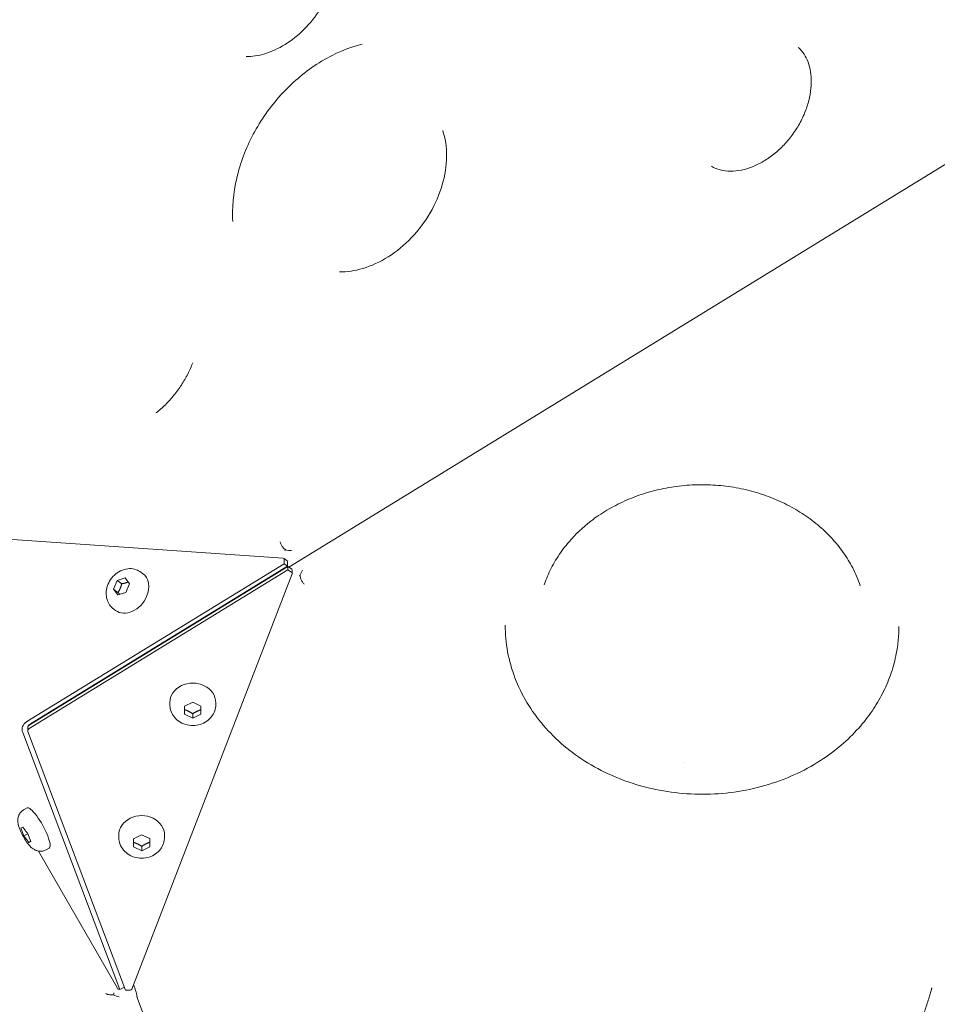
# Model space of a CAD drawing. Units: millimetres. Extents: x -1571 to 4767, y -3508 to 2692.
# Drawn here: x 1792 to 2072, y -1300 to -1000 of the extents above; entities that cross this region are included whole.
import ezdxf

# ---------------------------------------------------------------- set-up
doc = ezdxf.new("R2010")
doc.units = ezdxf.units.MM
doc.header["$LTSCALE"] = 1000
doc.layers.add('1 EQUIPMENT', color=7, linetype='Continuous', lineweight=18)

# ---------------------------------------------------------------- blocks, each defined once
blk = doc.blocks.new('A$C681c9bfe')
at = {"color": 0, "linetype": 'Continuous', "lineweight": 0}
for p, q in [((15669.86, -2064.58), (15427.36, -2213.29)), ((15425.63, -2210.6), (15298.93, -2201.89)), ((15425.79, -2210.66), (15426.84, -2211.42)), ((15425.91, -2212.28), (15425.92, -2210.94)), ((15347.54, -2260.34), (15425.91, -2212.28)), ((15427.01, -2213.07), (15348.18, -2261.41)), ((15348.18, -2262.46), (15427, -2214.12)), ((15348.59, -2261.1), (15426.96, -2213.04)), ((15426.96, -2213.04), (15425.91, -2212.28)), ((15426.96, -2213.04), (15426.97, -2211.71)), ((15427, -2214.12), (15427.01, -2213.07)), ((15428.16, -2214.84), (15427, -2214.12)), ((15427.01, -2213.07), (15428.17, -2213.79)), ((15375.04, -2217.39), (15377.5, -2216.58)), ((15377.5, -2216.58), (15378.83, -2218.38)), ((15428.34, -2215.32), (15379.5, -2341.88)), ((15382.25, -2214.81), (15382.8, -2215.21)), ((15428.37, -2215.19), (15428.37, -2214.14)), ((15373.92, -2219.99), (15375.04, -2217.39)), ((15375.25, -2221.79), (15373.92, -2219.99)), ((15375.28, -2220.99), (15373.92, -2219.99)), ((15376.4, -2218.38), (15375.04, -2217.39)), ((15378.83, -2218.38), (15377.71, -2220.99)), ((15377.71, -2220.99), (15375.25, -2221.79)), ((15374.01, -2226.12), (15374.56, -2226.53)), ((15391.08, -2255.11), (15391.08, -2254.56)), ((15395.57, -2258.11), (15395.58, -2255.65)), ((15395.58, -2255.65), (15398.09, -2254.44)), ((15398.09, -2254.44), (15400.58, -2255.68)), ((15400.58, -2255.68), (15400.57, -2258.14)), ((15405.08, -2255.16), (15405.08, -2254.61)), ((15398.06, -2259.35), (15395.57, -2258.11)), ((15398.06, -2257.98), (15398.06, -2259.35)), ((15400.57, -2258.14), (15398.06, -2259.35)), ((15400.57, -2256.77), (15400.57, -2258.14)), ((15347.77, -2263.14), (15347.77, -2262.09)), ((15375.83, -2342.05), (15346.23, -2263.74)), ((15377.58, -2342.16), (15347.81, -2263.41)), ((15346.66, -2287.16), (15347.55, -2286.67)), ((15345.67, -2292.82), (15346.27, -2292.51)), ((15346.56, -2295.17), (15345.67, -2292.82)), ((15346.27, -2292.51), (15347.77, -2294.55)), ((15347.75, -2294.52), (15346.56, -2295.17)), ((15347.77, -2294.55), (15348.67, -2296.9)), ((15375.49, -2295.51), (15375.49, -2294.95)), ((15379.96, -2296.1), (15382.43, -2294.84)), ((15382.43, -2294.84), (15384.96, -2296.03)), ((15389.49, -2295.55), (15389.49, -2295)), ((15348.06, -2297.21), (15346.56, -2295.17)), ((15348.66, -2296.88), (15348.06, -2297.21)), ((15348.67, -2296.9), (15348.06, -2297.21)), ((15380.01, -2298.55), (15379.96, -2296.1)), ((15380.01, -2298.55), (15380.02, -2297.19)), ((15384.96, -2296.03), (15385.01, -2298.48)), ((15351.05, -2299.82), (15375.08, -2341.57)), ((15353.39, -2299.44), (15354.28, -2298.95)), ((15382.54, -2299.75), (15380.01, -2298.55)), ((15382.54, -2298.38), (15382.54, -2299.75)), ((15385.01, -2298.48), (15382.54, -2299.75)), ((15375.37, -2341.92), (15375.83, -2342.05)), ((15377.25, -2341.27), (15375.83, -2342.05)), ((15377.58, -2342.16), (15379.02, -2342.17)), ((15381.07, -2344.01), (15381.12, -2344.32)), ((15381.23, -2344.71), (15470.72, -2581.48))]:
    blk.add_line(p, q, dxfattribs=at)
for centre, major_axis, ratio, start_param, end_param in [((15427.51, -2205.99), (4.05, -0.36), 0.544346, -1.826628, -1.364129), ((15425.49, -2211.06), (0.295, 0.404), 0.760845, -0.810479, 0.446159), ((15427.87, -2215.19), (0.5, -0.002), 0.850651, -0.314159, 0.942478), ((15433.31, -2216.14), (1.72, 3.58), 0.627028, 1.321359, 1.783858), ((15348.77, -2263.15), (-1, 0.003), 0.850651, -0.942478, 0.314159), ((15375.16, -2341.48), (0.24, -0.438), 0.235114, -1.482809, -0.226172), ((15379.02, -2341.74), (0.5, -0.002), 0.850651, -1.570796, -0.314159)]:
    blk.add_ellipse(centre, major_axis=major_axis, ratio=ratio, start_param=start_param, end_param=end_param, dxfattribs=at)
at = {"color": 0, "linetype": 'Continuous', "lineweight": 0, "extrusion": (0, 0, -1)}
for centre, major_axis, ratio, start_param, end_param in [((15426.54, -2211.82), (0.295, 0.404), 0.760845, 0, 0.810479), ((15427.87, -2214.13), (0.5, -0.002), 0.850651, -0.942478, 0), ((15378.68, -2220.87), (4.12, 5.66), 0.760845, 0, 1.281361), ((15378.68, -2220.87), (-4.12, -5.66), 0.760845, -1.860232, 0), ((15398.08, -2254.58), (-7, 0.02), 0.850651, 0, 3.141593), ((15350.69, -2263.1), (4.61, -0.74), 0.735062, 2.743194, 3.850343), ((15348.77, -2262.1), (-1, 0.003), 0.850651, 0, 0.942478), ((15350.69, -2263.1), (2.81, -1.44), 0.54638, 2.85795, 2.882108), ((15350.69, -2263.1), (2.81, -1.44), 0.54638, 2.952502, 3.636853), ((15350.92, -2292.81), (-3.37, 6.14), 0.235114, 0, 1.053453), ((15350.92, -2292.81), (3.37, -6.14), 0.235114, -2.08814, 0), ((15382.49, -2294.98), (-7, 0.02), 0.850651, 0, 3.141593), ((15374.58, -2343.08), (3.69, -1.41), 0.197779, 1.209289, 1.671787), ((15383.39, -2344), (2.17, 0.7), 0.252179, -3.15559, -3.155527)]:
    blk.add_ellipse(centre, major_axis=major_axis, ratio=ratio, start_param=start_param, end_param=end_param, dxfattribs=at)
at = {"color": 0, "linetype": 'Continuous', "lineweight": 0}
for points, knots in [([(15440.85, -2021.32), (15441.48, -2023.18), (15441.82, -2025.36), (15441.77, -2029.92), (15441.43, -2032.27), (15440.1, -2036.98), (15439.13, -2039.34), (15436.63, -2043.87), (15435.11, -2046.02), (15431.66, -2049.9), (15429.74, -2051.61), (15425.74, -2054.44), (15423.66, -2055.56), (15419.55, -2057.12), (15417.54, -2057.56), (15415.21, -2057.72), (15414.76, -2057.73), (15414.32, -2057.72)], [1.000546, 1.000546, 1.000546, 1.000546, 1.326374, 1.326374, 1.622621, 1.622621, 1.913447, 1.913447, 2.204035, 2.204035, 2.494651, 2.494651, 2.785328, 2.785328, 3.080077, 3.080077, 3.153887, 3.153887, 3.153887, 3.153887]), ([(15449.72, -2053.91), (15445.51, -2054.98), (15441.32, -2056.76), (15433.35, -2061.57), (15429.57, -2064.6), (15422.81, -2071.6), (15419.83, -2075.56), (15414.98, -2084.03), (15413.11, -2088.53), (15410.66, -2097.61), (15410.09, -2102.2), (15410.22, -2107.07), (15410.24, -2107.55), (15410.27, -2108.02)], [0.237206, 0.237206, 0.237206, 0.237206, 0.559227, 0.559227, 0.883332, 0.883332, 1.207854, 1.207854, 1.532386, 1.532386, 1.856588, 1.856588, 1.891666, 1.891666, 1.891666, 1.891666]), ([(15556.21, -2091.16), (15557.01, -2091.63), (15557.89, -2092.01), (15559.82, -2092.51), (15560.88, -2092.65), (15563.05, -2092.66), (15564.16, -2092.55), (15566.4, -2092.09), (15567.53, -2091.75), (15569.79, -2090.86), (15570.92, -2090.3), (15573.14, -2088.99), (15574.24, -2088.23), (15576.35, -2086.53), (15577.37, -2085.6), (15579.29, -2083.58), (15580.2, -2082.48), (15581.85, -2080.19), (15582.6, -2079), (15583.92, -2076.54), (15584.49, -2075.27), (15585.43, -2072.74), (15585.8, -2071.47), (15586.35, -2068.96), (15586.52, -2067.71), (15586.65, -2065.34), (15586.62, -2064.2), (15586.37, -2062.05), (15586.15, -2061.03), (15585.57, -2059.17), (15585.19, -2058.32), (15584.3, -2056.77), (15583.78, -2056.07), (15583.02, -2055.28), (15582.83, -2055.1), (15582.63, -2054.93)], [0, 0, 0, 0, 5.096009, 5.096009, 10.124855, 10.124855, 14.673876, 14.673876, 19.012028, 19.012028, 23.240708, 23.240708, 27.482938, 27.482938, 31.678439, 31.678439, 35.919992, 35.919992, 40.136374, 40.136374, 44.378448, 44.378448, 48.578067, 48.578067, 52.819444, 52.819444, 57.015684, 57.015684, 61.282334, 61.282334, 65.597014, 65.597014, 70.134331, 70.134331, 71.561361, 71.561361, 71.561361, 71.561361]), ([(15474.26, -2080.23), (15475.06, -2082.62), (15475.48, -2085.33), (15475.42, -2090.98), (15474.97, -2093.9), (15473.27, -2099.71), (15472.03, -2102.59), (15468.85, -2108.04), (15466.93, -2110.61), (15462.59, -2115.16), (15460.18, -2117.14), (15455.14, -2120.32), (15452.52, -2121.52), (15447.49, -2123.02), (15445.1, -2123.36), (15442.84, -2123.33)], [1.00059, 1.00059, 1.00059, 1.00059, 1.324915, 1.324915, 1.635583, 1.635583, 1.942912, 1.942912, 2.24986, 2.24986, 2.556812, 2.556812, 2.864302, 2.864302, 3.153755, 3.153755, 3.153755, 3.153755]), ([(15398.06, -2151.02), (15397.63, -2152.17), (15397.12, -2153.33), (15395.97, -2155.6), (15395.33, -2156.72), (15393.92, -2158.89), (15393.15, -2159.94), (15391.52, -2161.95), (15390.65, -2162.91), (15388.84, -2164.7), (15387.89, -2165.54), (15386.92, -2166.3)], [1.7252441, 1.7252441, 1.7252441, 1.7252441, 1.866009, 1.866009, 2.0067739, 2.0067739, 2.1475388, 2.1475388, 2.2883038, 2.2883038, 2.4290687, 2.4290687, 2.4290687, 2.4290687]), ([(15601.52, -2218.99), (15600.9, -2217.13), (15600.14, -2215.32), (15598.4, -2211.93), (15597.43, -2210.34), (15595.28, -2207.29), (15594.08, -2205.82), (15591.48, -2203.02), (15590.07, -2201.68), (15587.07, -2199.17), (15585.47, -2198), (15582.11, -2195.83), (15580.35, -2194.83), (15576.68, -2193.03), (15574.78, -2192.23), (15570.88, -2190.84), (15568.87, -2190.24), (15564.78, -2189.28), (15562.7, -2188.9), (15558.5, -2188.38), (15556.37, -2188.23), (15552.13, -2188.16), (15550, -2188.24), (15545.78, -2188.62), (15543.68, -2188.93), (15539.55, -2189.76), (15537.52, -2190.29), (15533.55, -2191.56), (15531.61, -2192.3), (15527.87, -2193.98), (15526.06, -2194.92), (15522.6, -2196.98), (15520.95, -2198.11), (15516.94, -2201.21), (15514.72, -2203.32), (15512.77, -2205.58)], [0.000002, 0.000002, 0.000002, 0.000002, 6.962846, 6.962846, 13.378128, 13.378128, 19.776377, 19.776377, 26.16218, 26.16218, 32.539654, 32.539654, 38.912052, 38.912052, 45.281605, 45.281605, 51.649735, 51.649735, 58.017281, 58.017281, 64.384773, 64.384773, 70.752709, 70.752709, 77.12183, 77.12183, 83.493405, 83.493405, 89.869477, 89.869477, 96.253074, 96.253074, 102.640039, 102.640039, 112.688487, 112.688487, 112.688487, 112.688487]), ([(15424.67, -2205.62), (15424.75, -2205.85), (15424.85, -2206.13), (15425.13, -2206.68), (15425.3, -2206.96), (15425.65, -2207.44), (15425.87, -2207.68), (15426.17, -2207.93), (15426.23, -2207.98), (15426.3, -2208.03)], [0, 0, 0, 0, 0.0908535, 0.0908535, 0.181707, 0.181707, 0.2698448, 0.2698448, 0.2934851, 0.2934851, 0.2934851, 0.2934851]), ([(15426.1, -2208.22), (15426.13, -2208.2), (15426.16, -2208.17), (15426.2, -2208.13), (15426.23, -2208.1), (15426.26, -2208.07), (15426.3, -2208.03)], [-0.000010957, -0.000010957, -0.000010957, -0.000010957, 0.0002984479, 0.0002984479, 0.0002984479, 0.0006078528, 0.0006078528, 0.0006078528, 0.0006078528]), ([(15512.77, -2205.58), (15511.54, -2207.01), (15510.42, -2208.5), (15508.41, -2211.61), (15507.51, -2213.22), (15506.46, -2215.49), (15506.01, -2216.53), (15505.42, -2218.07), (15505.1, -2219.04), (15505.23, -2218.66)], [0, 0, 0, 0, 6.355768, 6.355768, 12.777848, 12.777848, 15.19578, 15.19578, 17.613712, 17.613712, 17.613712, 17.613712]), ([(15374.01, -2226.12), (15373.51, -2225.76), (15373.08, -2225.32), (15372.37, -2224.31), (15372.11, -2223.74), (15371.74, -2222.52), (15371.66, -2221.86), (15371.68, -2220.49), (15371.81, -2219.78), (15372.26, -2218.38), (15372.6, -2217.69), (15373.47, -2216.42), (15374, -2215.85), (15375.2, -2214.87), (15375.88, -2214.47), (15377.3, -2213.92), (15378.04, -2213.76), (15379.49, -2213.73), (15380.18, -2213.84), (15381.34, -2214.25), (15381.82, -2214.5), (15382.25, -2214.81)], [3.647953, 3.647953, 3.647953, 3.647953, 3.904329, 3.904329, 4.172187, 4.172187, 4.471385, 4.471385, 4.810511, 4.810511, 5.177606, 5.177606, 5.55338, 5.55338, 5.92363, 5.92363, 6.267544, 6.267544, 6.566436, 6.566436, 6.789545, 6.789545, 6.789545, 6.789545]), ([(15430.76, -2215.84), (15430.76, -2215.92), (15430.77, -2215.99), (15430.83, -2216.36), (15430.92, -2216.66), (15431.16, -2217.2), (15431.31, -2217.49), (15431.67, -2218.03), (15431.86, -2218.28), (15432.04, -2218.49)], [1.6837917, 1.6837917, 1.6837917, 1.6837917, 1.707432, 1.707432, 1.7955698, 1.7955698, 1.8864233, 1.8864233, 1.9772768, 1.9772768, 1.9772768, 1.9772768]), ([(15493.33, -2230.97), (15493.31, -2236.41), (15494.31, -2241.86), (15498.26, -2252.22), (15501.2, -2257.13), (15508.75, -2265.93), (15513.36, -2269.82), (15523.79, -2276.17), (15529.61, -2278.63), (15541.86, -2281.85), (15548.3, -2282.62), (15561.13, -2282.38), (15567.52, -2281.37), (15579.61, -2277.68), (15585.31, -2275), (15594.63, -2268.75), (15598.45, -2265.39), (15601.67, -2261.64)], [3.138638, 3.138638, 3.138638, 3.138638, 3.454682, 3.454682, 3.77199, 3.77199, 4.091734, 4.091734, 4.413259, 4.413259, 4.735586, 4.735586, 5.058099, 5.058099, 5.380347, 5.380347, 5.651912, 5.651912, 5.651912, 5.651912]), ([(15613.33, -2231.38), (15613.33, -2231.38), (15613.33, -2231.38), (15613.33, -2231.38), (15613.33, -2231.39), (15613.33, -2231.39), (15613.33, -2231.39), (15613.33, -2231.4), (15613.33, -2231.4), (15613.33, -2231.43), (15613.33, -2231.45), (15613.33, -2231.52), (15613.33, -2231.58), (15613.33, -2231.8), (15613.32, -2231.97), (15613.31, -2232.64), (15613.29, -2233.14), (15613.18, -2235.15), (15613.02, -2236.65), (15612.47, -2240.13), (15612.02, -2242.09), (15610.86, -2245.96), (15610.14, -2247.87), (15608.46, -2251.59), (15607.49, -2253.41), (15605.31, -2256.94), (15604.1, -2258.66), (15602.42, -2260.75), (15602.05, -2261.2), (15601.67, -2261.64)], [0, 0, 0, 0, 0.0008, 0.0008, 0.0032, 0.0032, 0.0104, 0.0104, 0.032, 0.032, 0.0968, 0.0968, 0.2912, 0.2912, 0.874407, 0.874407, 2.62419, 2.62419, 7.877946, 7.877946, 14.839113, 14.839113, 21.800468, 21.800468, 28.768237, 28.768237, 35.743846, 35.743846, 37.660291, 37.660291, 37.660291, 37.660291]), ([(15405.08, -2255.16), (15405.08, -2255.82), (15404.97, -2256.48), (15404.53, -2257.74), (15404.21, -2258.33), (15403.39, -2259.41), (15402.88, -2259.89), (15401.71, -2260.7), (15401.05, -2261.02), (15399.63, -2261.47), (15398.88, -2261.58), (15397.35, -2261.59), (15396.58, -2261.48), (15395.11, -2261.02), (15394.41, -2260.68), (15393.19, -2259.8), (15392.65, -2259.27), (15391.81, -2258.09), (15391.5, -2257.44), (15391.16, -2256.22), (15391.08, -2255.66), (15391.08, -2255.11)], [0.002955, 0.002955, 0.002955, 0.002955, 0.285086, 0.285086, 0.574601, 0.574601, 0.883353, 0.883353, 1.21534, 1.21534, 1.564599, 1.564599, 1.919982, 1.919982, 2.269658, 2.269658, 2.60127, 2.60127, 2.907852, 2.907852, 3.144547, 3.144547, 3.144547, 3.144547]), ([(15353.39, -2299.44), (15353.04, -2299.62), (15352.67, -2299.75), (15351.94, -2299.89), (15351.58, -2299.89), (15350.88, -2299.81), (15350.57, -2299.72), (15349.93, -2299.47), (15349.66, -2299.31), (15348.98, -2298.86), (15348.68, -2298.56), (15348.1, -2297.95), (15347.84, -2297.63), (15347.21, -2296.79), (15346.86, -2296.25), (15346.25, -2295.19), (15345.98, -2294.68), (15345.51, -2293.64), (15345.3, -2293.12), (15344.92, -2291.93), (15344.72, -2291.33), (15344.78, -2290.1), (15344.8, -2289.84), (15344.92, -2289.33), (15344.99, -2289.12), (15345.25, -2288.52), (15345.5, -2288.1), (15346.11, -2287.51), (15346.37, -2287.32), (15346.66, -2287.16)], [1.570796, 1.570796, 1.570796, 1.570796, 1.64808, 1.64808, 1.732898, 1.732898, 1.841702, 1.841702, 2.000603, 2.000603, 2.300921, 2.300921, 2.605157, 2.605157, 3.048866, 3.048866, 3.434172, 3.434172, 3.832208, 3.832208, 4.340997, 4.340997, 4.457829, 4.457829, 4.532773, 4.532773, 4.648224, 4.648224, 4.712389, 4.712389, 4.712389, 4.712389]), ([(15389.49, -2295.55), (15389.49, -2296.22), (15389.37, -2296.88), (15388.94, -2298.13), (15388.62, -2298.73), (15387.79, -2299.81), (15387.28, -2300.29), (15386.12, -2301.1), (15385.46, -2301.42), (15384.04, -2301.87), (15383.28, -2301.98), (15381.76, -2301.99), (15380.99, -2301.87), (15379.52, -2301.42), (15378.82, -2301.08), (15377.59, -2300.2), (15377.06, -2299.67), (15376.22, -2298.48), (15375.91, -2297.84), (15375.57, -2296.62), (15375.49, -2296.06), (15375.49, -2295.51)], [0.002955, 0.002955, 0.002955, 0.002955, 0.285086, 0.285086, 0.574601, 0.574601, 0.883353, 0.883353, 1.21534, 1.21534, 1.564599, 1.564599, 1.919982, 1.919982, 2.269658, 2.269658, 2.60127, 2.60127, 2.907852, 2.907852, 3.144547, 3.144547, 3.144547, 3.144547]), ([(15381.07, -2344), (15381.06, -2343.97), (15381.05, -2343.93), (15381.03, -2343.8), (15381.01, -2343.72), (15380.95, -2343.49), (15380.92, -2343.34), (15380.82, -2342.97), (15380.75, -2342.74), (15380.59, -2342.18), (15380.49, -2341.84), (15380.28, -2341.15), (15380.16, -2340.8), (15380.05, -2340.45)], [0.027938, 0.027938, 0.027938, 0.027938, 0.36687, 0.36687, 0.799124, 0.799124, 1.386284, 1.386284, 2.170072, 2.170072, 3.230878, 3.230878, 4.334802, 4.334802, 4.334802, 4.334802]), ([(15623.36, -2341.46), (15623.34, -2341.54), (15623.32, -2341.61), (15623.18, -2342.11), (15623.06, -2342.54), (15622.58, -2344.2), (15622.21, -2345.43), (15621.62, -2347.29), (15621.41, -2347.91), (15621.06, -2348.98), (15620.91, -2349.42), (15620.6, -2350.31), (15620.44, -2350.76), (15620.05, -2351.86), (15619.81, -2352.51), (15619.29, -2353.9), (15619.01, -2354.63), (15618.38, -2356.23), (15618.03, -2357.09), (15617.65, -2358.01), (15617.62, -2358.08), (15617.59, -2358.15)], [-2.017867, -2.017867, -2.017867, -2.017867, -1.991741, -1.991741, -1.836379, -1.836379, -1.385371, -1.385371, -1.157445, -1.157445, -0.995424, -0.995424, -0.830989, -0.830989, -0.591245, -0.591245, -0.32054, -0.32054, 0, 0, 0.025691, 0.025691, 0.025691, 0.025691]), ([(15373.93, -2343.67), (15373.84, -2343.66), (15373.76, -2343.66), (15373.37, -2343.65), (15373.07, -2343.64), (15372.55, -2343.59), (15372.29, -2343.54), (15371.85, -2343.41), (15371.67, -2343.32), (15371.54, -2343.22)], [1.6837917, 1.6837917, 1.6837917, 1.6837917, 1.707432, 1.707432, 1.7955698, 1.7955698, 1.8864233, 1.8864233, 1.9772768, 1.9772768, 1.9772768, 1.9772768]), ([(15381.23, -2344.71), (15381.21, -2344.67), (15381.2, -2344.62), (15381.17, -2344.54), (15381.16, -2344.51), (15381.15, -2344.45), (15381.14, -2344.42), (15381.13, -2344.38), (15381.13, -2344.36), (15381.13, -2344.33), (15381.12, -2344.32), (15381.12, -2344.31), (15381.12, -2344.31), (15381.12, -2344.31), (15381.12, -2344.3), (15381.12, -2344.3), (15381.12, -2344.3), (15381.12, -2344.3), (15381.12, -2344.3), (15381.12, -2344.3), (15381.12, -2344.3), (15381.12, -2344.3), (15381.12, -2344.3), (15381.12, -2344.3)], [0, 0, 0, 0, 0.1480054, 0.1480054, 0.2589713, 0.2589713, 0.3421817, 0.3421817, 0.4045838, 0.4045838, 0.4279823, 0.4279823, 0.4367567, 0.4367567, 0.4386054, 0.4386054, 0.4395298, 0.4395298, 0.4395876, 0.4395876, 0.4401422, 0.4401422, 0.4401534, 0.4401534, 0.4401534, 0.4401534])]:
    blk.add_open_spline(points, degree=3, knots=knots, dxfattribs=at)
for points in [[(15414.32, -2057.72), (15414.31, -2057.72), (15414.31, -2057.72), (15414.3, -2057.72)], [(15474.25, -2080.21), (15474.25, -2080.22), (15474.26, -2080.22), (15474.26, -2080.23)], [(15442.84, -2123.33), (15442.83, -2123.33), (15442.83, -2123.33), (15442.82, -2123.33)], [(15430.76, -2215.84), (15430.67, -2215.89), (15430.6, -2215.94), (15430.54, -2216)], [(15505.23, -2218.66), (15505.23, -2218.66), (15505.23, -2218.66), (15505.23, -2218.66)], [(15601.52, -2218.99), (15601.52, -2219), (15601.52, -2219), (15601.52, -2219.01)], [(15351.66, -2259.27), (15351.62, -2259.28), (15351.59, -2259.28), (15351.55, -2259.29)], [(15547.93, -2272.8), (15547.93, -2272.8), (15547.93, -2272.8), (15547.93, -2272.8)], [(15373.93, -2343.67), (15373.97, -2343.46), (15374, -2343.26), (15374.04, -2343.06)], [(15381.07, -2344.01), (15381.07, -2344.01), (15381.07, -2344.01), (15381.07, -2344.01)]]:
    blk.add_open_spline(points, degree=3, dxfattribs=at)
for points, weights in [([(15376.4, -2218.38), (15376.06, -2219.84), (15375.28, -2220.99)], [1, 1.15470053838, 1]), ([(15378.4, -2217.81), (15377.59, -2218.18), (15376.4, -2218.38)], [1.05013367599, 1.12323284552, 1]), ([(15375.28, -2220.99), (15375.57, -2221.33), (15375.79, -2221.61)], [1, 1.04588690837, 1.06455208394]), ([(15400.57, -2256.77), (15400.58, -2256.15), (15400.58, -2255.68)], [1, 1.06053388607, 1.07369429302]), ([(15395.58, -2256.74), (15396.82, -2257.14), (15398.06, -2257.98)], [1.00054371876, 1.15442819957, 1]), ([(15398.06, -2257.98), (15399.32, -2257.16), (15400.57, -2256.77)], [1, 1.15470053838, 1]), ([(15380, -2296.08), (15380, -2296.56), (15380.02, -2297.19)], [1.0741202367, 1.06154381852, 1]), ([(15380.02, -2297.19), (15381.28, -2297.56), (15382.54, -2298.38)], [1, 1.15470053838, 1]), ([(15382.54, -2298.38), (15383.77, -2297.54), (15384.98, -2297.13)], [1, 1.1528685629, 1.00362056218])]:
    blk.add_rational_spline(points, weights, degree=2, dxfattribs=at)
blk = doc.blocks.new('DGHS 104')
at = {"layer": '1 EQUIPMENT'}
blk.add_blockref('A$C681c9bfe', (-13553.19, 1046.64), dxfattribs=at)

msp = doc.modelspace()

# ---------------------------------------------------------------- block references
at = {"layer": '1 EQUIPMENT'}
msp.add_blockref('DGHS 104', (0, 0), dxfattribs=at)

doc.saveas('drawing.dxf')
